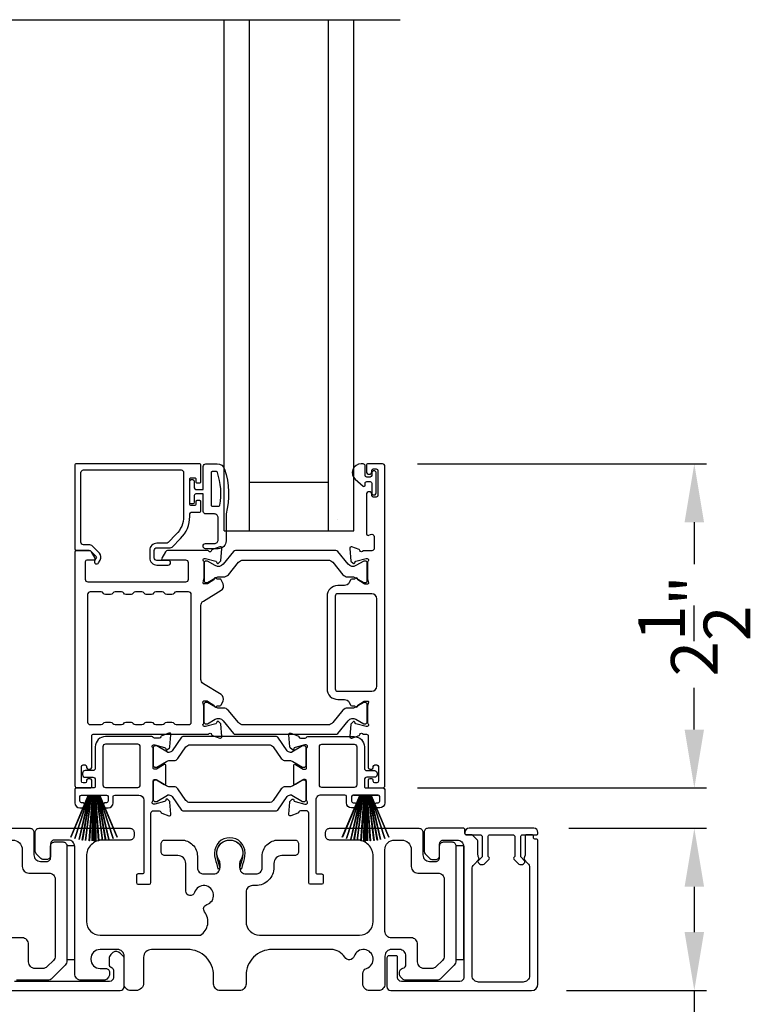
# Model space of a CAD drawing. Extents: x 3 to 310, y -731 to -665.
# Drawn here: x 23 to 28, y -693 to -686 of the extents above; entities that cross this region are included whole.
import ezdxf

# ---------------------------------------------------------------- set-up
doc = ezdxf.new("R2010")
doc.units = 0
doc.header["$LTSCALE"] = 2
doc.header["$MEASUREMENT"] = 0
doc.header["$PDMODE"] = 3
doc.layers.get('0').update_dxf_attribs({"linetype": 'CONTINUOUS'})
doc.layers.get('DEFPOINTS').update_dxf_attribs({"color": 3, "linetype": 'CONTINUOUS'})
doc.layers.add('Dim', color=7, linetype='CONTINUOUS')
doc.styles.get("Standard").update_dxf_attribs({"font": 'arial.ttf'})
doc.dimstyles.new('STANDARD 1.5', dxfattribs={"dimtxt": 0.36, "dimasz": 0.45, "dimexe": 0.09375, "dimexo": 0.27, "dimgap": 0.135, "dimtad": 0, "dimdec": 4, "dimzin": 0, "dimdsep": 46, "dimlunit": 4, "dimtxsty": 'STANDARD', "dimcen": 0, "dimadec": 0, "dimazin": 0, "dimtfac": 1, "dimtdec": 4, "dimtofl": 0, "dimtmove": 0, "dimatfit": 3, "dimfxl": 1, "dimtolj": 1, "dimtzin": 0, "dimarcsym": 0})

# ---------------------------------------------------------------- blocks, each defined once
blk = doc.blocks.new('*D166')
at = {"layer": 'DEFPOINTS', "color": 0, "transparency": 16777216}
for p in [(25.6265, -689.1948), (28.032, -689.1948), (25.6265, -691.6926)]:
    blk.add_point(p, dxfattribs=at)
at = {"layer": 'Dim', "color": 0, "lineweight": -2, "transparency": 16777216}
for p, q in [((25.8965, -689.1948), (28.1257, -689.1948)), ((28.032, -689.6448), (28.032, -689.9675)), ((28.032, -691.2426), (28.032, -690.9199)), ((25.8965, -691.6926), (28.1257, -691.6926))]:
    blk.add_line(p, q, dxfattribs=at)
at = {"layer": 'Dim', "color": 0, "transparency": 16777216}
for points in [[(27.957, -689.6448), (28.107, -689.6448), (28.032, -689.1948)], [(27.957, -691.2426), (28.107, -691.2426), (28.032, -691.6926)]]:
    blk.add_solid(points, dxfattribs=at)
at = {"layer": 'Dim', "color": 0, "transparency": 16777216, "insert": (28.032, -690.4437), "char_height": 0.36, "attachment_point": 5, "rotation": 90}
blk.add_mtext('\\A1;2{\\H1x;\\S1/2;}"', dxfattribs=at)
blk = doc.blocks.new('*D171')
at = {"layer": 'DEFPOINTS', "color": 0, "transparency": 16777216}
for p in [(26.8262, -693.2036), (9.6321, -693.2436), (9.6321, -694.5589)]:
    blk.add_point(p, dxfattribs=at)
at = {"layer": 'Dim', "color": 0, "lineweight": -2, "transparency": 16777216}
for p, q in [((9.6321, -693.5136), (9.6321, -694.6526)), ((26.8262, -693.4736), (26.8262, -694.6526)), ((10.0821, -694.5589), (17.5115, -694.5589)), ((26.3762, -694.5589), (18.9467, -694.5589))]:
    blk.add_line(p, q, dxfattribs=at)
at = {"layer": 'Dim', "color": 0, "transparency": 16777216}
for points in [[(10.0821, -694.4839), (10.0821, -694.6339), (9.6321, -694.5589)], [(26.3762, -694.4839), (26.3762, -694.6339), (26.8262, -694.5589)]]:
    blk.add_solid(points, dxfattribs=at)
at = {"layer": 'Dim', "color": 0, "transparency": 16777216, "insert": (18.2291, -694.5589), "char_height": 0.36, "attachment_point": 5}
blk.add_mtext('\\A1;17{\\H1x;\\S3/16;}"', dxfattribs=at)
blk = doc.blocks.new('*D173')
at = {"layer": 'DEFPOINTS', "color": 0, "transparency": 16777216}
for p in [(26.7942, -692.0036), (28.032, -692.0036), (26.7762, -693.2536)]:
    blk.add_point(p, dxfattribs=at)
at = {"layer": 'Dim', "color": 0, "lineweight": -2, "transparency": 16777216}
for p, q in [((27.0642, -692.0036), (28.1257, -692.0036)), ((28.032, -692.4536), (28.032, -692.8036)), ((27.0462, -693.2536), (28.1257, -693.2536)), ((28.032, -693.2536), (28.032, -694.1477))]:
    blk.add_line(p, q, dxfattribs=at)
at = {"layer": 'Dim', "color": 0, "transparency": 16777216}
for points in [[(27.957, -692.4536), (28.107, -692.4536), (28.032, -692.0036)], [(27.957, -692.8036), (28.107, -692.8036), (28.032, -693.2536)]]:
    blk.add_solid(points, dxfattribs=at)
at = {"layer": 'Dim', "color": 0, "transparency": 16777216, "insert": (28.032, -694.6091), "char_height": 0.36, "attachment_point": 5, "rotation": 90}
blk.add_mtext('\\A1;1{\\H1x;\\S1/4;}"', dxfattribs=at)
blk = doc.blocks.new('A$C33282C36')
for p, q in [((0.3851, 1.1006), (0.5212, 0.78)), ((0.5223, 0.78), (0.3861, 1.1009)), ((0.417, 1.1103), (0.5243, 0.78)), ((0.5254, 0.78), (0.418, 1.1105)), ((0.4506, 1.1183), (0.5287, 0.78)), ((0.5298, 0.78), (0.4516, 1.1185)), ((0.4745, 1.1227), (0.5349, 0.78)), ((0.5359, 0.78), (0.4755, 1.1229)), ((0.4996, 1.1262), (0.5421, 0.78)), ((0.5431, 0.78), (0.5006, 1.1263)), ((0.5286, 1.1288), (0.553, 0.78)), ((0.554, 0.78), (0.5296, 1.1289)), ((0.5505, 1.1298), (0.5566, 0.78)), ((0.5576, 0.78), (0.5515, 1.1298)), ((0.5625, 1.13), (0.5625, 0.78)), ((0.5675, 0.78), (0.5675, 1.13)), ((0.5785, 1.1298), (0.5724, 0.78)), ((0.5734, 0.78), (0.5795, 1.1298)), ((0.6004, 1.1289), (0.576, 0.78)), ((0.577, 0.78), (0.6014, 1.1288)), ((0.6294, 1.1263), (0.5869, 0.78)), ((0.5879, 0.78), (0.6304, 1.1262)), ((0.6545, 1.1229), (0.5941, 0.78)), ((0.5951, 0.78), (0.6555, 1.1227)), ((0.6784, 1.1185), (0.6002, 0.78)), ((0.6013, 0.78), (0.6794, 1.1183)), ((0.712, 1.1105), (0.6047, 0.78)), ((0.6057, 0.78), (0.713, 1.1103)), ((0.7439, 1.1009), (0.6077, 0.78)), ((0.6088, 0.78), (0.7449, 1.1006)), ((0.4716, 0.78), (0.4716, 0.7768)), ((0.5212, 0.78), (0.4716, 0.78)), ((0.4716, 0.7768), (0.6584, 0.7768)), ((0.5243, 0.78), (0.5223, 0.78)), ((0.5287, 0.78), (0.5254, 0.78)), ((0.5349, 0.78), (0.5298, 0.78)), ((0.5421, 0.78), (0.5359, 0.78)), ((0.553, 0.78), (0.5431, 0.78)), ((0.5566, 0.78), (0.554, 0.78)), ((0.5625, 0.78), (0.5576, 0.78)), ((0.5724, 0.78), (0.5675, 0.78)), ((0.576, 0.78), (0.5734, 0.78)), ((0.5869, 0.78), (0.577, 0.78)), ((0.5941, 0.78), (0.5879, 0.78)), ((0.6002, 0.78), (0.5951, 0.78)), ((0.6047, 0.78), (0.6013, 0.78)), ((0.6077, 0.78), (0.6057, 0.78)), ((0.6584, 0.78), (0.6088, 0.78)), ((0.6584, 0.7768), (0.6584, 0.78))]:
    blk.add_line(p, q)
for start, end in [(108.46207, 108.56379), (105.0854, 105.18693), (101.57763, 101.67907), (99.11564, 99.21706), (96.54752, 96.64893), (93.58838, 93.68979), (91.36791, 91.46932), (89.74648, 90.25352), (88.53068, 88.63209), (86.31021, 86.41162), (83.35107, 83.45248), (80.78294, 80.88436), (78.32093, 78.42237), (74.81307, 74.9146), (71.43621, 71.53793)]:
    blk.add_arc((0.565, 0.565), 0.565, start, end)
blk = doc.blocks.new('A$C01E81920')
for p, q in [((0, 0), (0, 3.9383)), ((0.196, 0), (0.196, 3.9383)), ((0.804, 0), (0.804, 3.9383)), ((1, 0), (1, 3.9383)), ((0.196, 0.375), (0.804, 0.375)), ((0.875, 0.0893), (0.875, 0.0893)), ((0, 0), (0.196, 0)), ((0.196, 0), (0.808, 0)), ((0.804, 0), (1, 0))]:
    blk.add_line(p, q)

msp = doc.modelspace()

# ---------------------------------------------------------------- linework, layer by layer
msp.add_line((11.98387, -685.77196), (25.76244, -685.77196))
for points in [[(24.22677, -689.33258), (24.22677, -689.2066, 0.4142658), (24.21496, -689.19479), (23.26613, -689.19479, 0.4142307), (23.25432, -689.2066), (23.25432, -689.85029, 0.4141314), (23.26613, -689.8621), (23.36847, -689.8621, -0.1987165), (23.37404, -689.86441), (23.41836, -689.90873, -0.3394504), (23.41961, -689.91824), (23.40701, -689.94005, 0.9999774), (23.43769, -689.95777), (23.45029, -689.93596, 0.3394937), (23.44341, -689.88368), (23.3843, -689.82456, 0.1989504), (23.37038, -689.8188), (23.32125, -689.8188, -0.414198), (23.30157, -689.79911), (23.30157, -689.26172, -0.4142155), (23.32125, -689.24203), (24.07322, -689.24203, -0.4142155), (24.09291, -689.26172), (24.09291, -689.60071, -0.1989092), (24.0364, -689.73712), (23.97301, -689.80051, -0.1989504), (23.95909, -689.80628), (23.88672, -689.80628, 0.4142146), (23.8316, -689.8614), (23.8316, -689.91965, 0.4142209), (23.88672, -689.97477), (23.97488, -689.97477, 1), (23.97488, -689.93933), (23.88672, -689.93933, -0.4142242), (23.86704, -689.91965), (23.86704, -689.8614, -0.4142067), (23.88672, -689.84171), (23.99047, -689.84171, 0.1989283), (24.00439, -689.83595), (24.06981, -689.77052, 0.1989105), (24.14015, -689.60071), (24.14015, -689.58652, -0.414198), (24.15984, -689.56683), (24.21496, -689.56683, 0.4142658), (24.22677, -689.55502), (24.22677, -689.48612, 0.414298), (24.21889, -689.47825), (24.19527, -689.47825, 0.414298), (24.1874, -689.48612), (24.1874, -689.50778, -0.4140963), (24.17952, -689.51565), (24.14803, -689.51565, -0.4141708), (24.14015, -689.50778), (24.14015, -689.31093, -0.4143198), (24.14803, -689.30305), (24.17952, -689.30305, -0.4142453), (24.1874, -689.31093), (24.1874, -689.33258, 0.414298), (24.19527, -689.34045), (24.21889, -689.34045, 0.414298), (24.22677, -689.33258)], [(25.55567, -691.64138), (25.55567, -691.6335, 0.414178), (25.54386, -691.62169), (25.52811, -691.62169, 0.414178), (25.5163, -691.6335), (25.5163, -691.68075, 0.4142483), (25.52811, -691.69256), (25.62654, -691.69256, 0.4142024), (25.64622, -691.67287), (25.64622, -689.21447, 0.4142024), (25.62654, -689.19479), (25.51222, -689.19479, 0.4141335), (25.50435, -689.20266), (25.50435, -689.26172, 0.4141314), (25.51616, -689.27353), (25.53191, -689.27353, 0.4141489), (25.54372, -689.26172), (25.54372, -689.24597, -0.414178), (25.55553, -689.23416), (25.57915, -689.23416, -0.414178), (25.59096, -689.24597), (25.59096, -689.43888, -0.414178), (25.57915, -689.45069), (25.55553, -689.45069, -0.414178), (25.54372, -689.43888), (25.54372, -689.42313, 0.414178), (25.53191, -689.41132), (25.51616, -689.41132, 0.4141605), (25.50435, -689.42313), (25.50435, -689.73519, 0.5773554), (25.52206, -689.74542), (25.53388, -689.7386, -0.5773355), (25.5634, -689.75564), (25.5634, -689.84439, -0.4142024), (25.54372, -689.86408), (25.4765, -689.86408, -0.7927199), (25.45352, -689.86316, 0.2637583), (25.44597, -689.85429), (25.39042, -689.83408, 0.5486151), (25.37462, -689.8462), (25.38314, -689.94362), (25.4005, -689.96098, 0.5774001), (25.41367, -689.95745), (25.41546, -689.95079, -0.2679329), (25.42102, -689.94523), (25.50055, -689.92392), (25.50843, -689.92392, -0.6885368), (25.5163, -689.94453, 0.213362), (25.51237, -689.95333), (25.51237, -690.0804, 0.063211), (25.51262, -690.08236), (25.51999, -690.11092, -0.4903385), (25.51237, -690.12077), (25.49185, -690.12077, -0.1376719), (25.48569, -690.11904), (25.43634, -690.08891, 0.3610999), (25.43227, -690.07701), (25.42891, -690.07496, 0.5811103), (25.41394, -690.08323), (25.38984, -690.08323, 0.2913913), (25.37913, -690.09005), (25.3699, -690.10985, -0.2914523), (25.33422, -690.13258), (25.28236, -690.13258, 0.4142086), (25.19968, -690.21525), (25.19968, -690.92799, 0.4142186), (25.28236, -691.01067), (25.33422, -691.01067, -0.2914714), (25.3699, -691.0334), (25.37913, -691.05319, 0.2915472), (25.38984, -691.06001), (25.41394, -691.06001, 0.5811103), (25.42891, -691.06828), (25.43227, -691.06623, 0.3611015), (25.43634, -691.05433), (25.48569, -691.02421, -0.1378417), (25.49185, -691.02248), (25.51237, -691.02248, -0.4902231), (25.51999, -691.03232), (25.51262, -691.06088, 0.0631736), (25.51237, -691.06285), (25.51237, -691.18991, 0.2134614), (25.5163, -691.19871, -0.6884836), (25.50843, -691.21933), (25.50055, -691.21933), (25.42102, -691.19802, -0.2678802), (25.41546, -691.19245), (25.41367, -691.18579, 0.577245), (25.4005, -691.18226), (25.38314, -691.19962), (25.37461, -691.29704, 0.5486396), (25.39042, -691.30917), (25.44596, -691.28895, 0.2637583), (25.45352, -691.28009, -0.7927912), (25.4765, -691.27917), (25.50449, -691.27917, -0.4142307), (25.5163, -691.29098), (25.5163, -691.53508, 0.414178), (25.52811, -691.54689), (25.54386, -691.54689, 0.414178), (25.55567, -691.53508), (25.55567, -691.52721, -0.4141605), (25.56748, -691.51539), (25.58323, -691.51539, -0.414178), (25.59504, -691.52721), (25.59504, -691.64138, -0.414178), (25.58323, -691.65319), (25.56748, -691.65319, -0.4141605), (25.55567, -691.64138)], [(24.36533, -689.52085, 0.3670555), (24.37322, -689.51416, 0.119489), (24.35437, -689.2604, 0.3255846), (24.34676, -689.25485), (24.31315, -689.25485, 0.4142192), (24.30515, -689.26285), (24.30515, -689.51285, 0.4142192), (24.31315, -689.52085), (24.36533, -689.52085)], [(25.2438, -689.95362), (25.32202, -690.04886, 0.2244751), (25.35853, -690.06612), (25.39633, -690.06612, -0.1316742), (25.41996, -690.07245), (25.48218, -690.10837, 0.1314425), (25.48611, -690.10943), (25.49399, -690.10943, 0.4142398), (25.50973, -690.09368), (25.50973, -689.95983, 0.4142398), (25.49399, -689.94408), (25.48611, -689.94408, 0.1314823), (25.48231, -689.9451), (25.42267, -689.97943, -0.3665648), (25.36259, -689.96846), (25.28249, -689.87094, 0.224454), (25.26728, -689.86374), (24.49285, -689.86374, 0.224432), (24.47764, -689.87094), (24.39754, -689.96846, -0.3665665), (24.33747, -689.97943), (24.27782, -689.9451, 0.131492), (24.27402, -689.94408), (24.26615, -689.94408, 0.4142344), (24.2504, -689.95983), (24.2504, -690.09368, 0.4142344), (24.26615, -690.10943), (24.27402, -690.10943, 0.1314519), (24.27796, -690.10837), (24.34018, -690.07245, -0.1316664), (24.3638, -690.06612), (24.40161, -690.06612, 0.2244689), (24.43812, -690.04886), (24.51633, -689.95362, -0.2244673), (24.55265, -689.93645), (25.20749, -689.93645, -0.2244548), (25.2438, -689.95362)], [(23.98489, -691.48163), (24.01731, -691.48163, 0.2447025), (24.04956, -691.46484), (24.1115, -691.37637, -0.2446703), (24.14375, -691.35958), (24.75255, -691.35958, -0.2446742), (24.7848, -691.37637), (24.84675, -691.46484, 0.2447025), (24.879, -691.48163), (24.91141, -691.48163, -0.1316789), (24.93503, -691.48796), (25.01089, -691.53175, 0.1314519), (25.01483, -691.53281), (25.02296, -691.53281, 0.414208), (25.0387, -691.51706), (25.0387, -691.3832, 0.414208), (25.02296, -691.36745), (25.01483, -691.36745, 0.1314519), (25.01089, -691.36851), (24.92681, -691.41705, -0.1316956), (24.92091, -691.41863), (24.9173, -691.41863, -0.244704), (24.8915, -691.4052), (24.81898, -691.30162, 0.2445993), (24.8093, -691.29659), (24.087, -691.29659, 0.244649), (24.07733, -691.30162), (24.0048, -691.4052, -0.2447089), (23.979, -691.41863), (23.9754, -691.41863, -0.1317453), (23.96949, -691.41705), (23.88541, -691.36851, 0.1314519), (23.88148, -691.36745), (23.87335, -691.36745, 0.4142344), (23.8576, -691.3832), (23.8576, -691.51706, 0.4142344), (23.87335, -691.53281), (23.88148, -691.53281, 0.1314519), (23.88541, -691.53175), (23.96127, -691.48796, -0.1316696), (23.98489, -691.48163)], [(22.2185, -692.00356), (22.9085, -692.00356, -0.4142136), (22.9385, -692.03356), (22.9385, -692.20856, 0.4142136), (22.9885, -692.25856), (23.0375, -692.25856, 0.4142136), (23.0675, -692.22856), (23.0675, -692.13856, -0.4142136), (23.0975, -692.10856), (23.1635, -692.10856, -0.4142136), (23.1935, -692.13856), (23.1935, -693.02372, -0.1989124), (23.17885, -693.05908), (23.07885, -693.15908, -0.1989124), (23.0435, -693.17372), (22.8042, -693.17372, -0.1989181)], [(22.70604, -693.25356), (23.60404, -693.25356, 0.4141312), (23.63404, -693.22356), (23.63404, -693.00746, 0.1988737), (23.62525, -692.98625), (23.60474, -692.96574, 0.3598597), (23.54766, -692.96032, 0.0469975), (23.54185, -692.96512), (23.53124, -692.97572, 0.1990852), (23.51804, -693.00756), (23.51804, -693.05056, 0.3216781), (23.53504, -693.07425, -0.3216781), (23.55204, -693.09793), (23.55204, -693.15356, -0.4140846), (23.52204, -693.18356), (22.78804, -693.18356, -0.4140843)]]:
    msp.add_lwpolyline(points, format="xyb")
for points in [[(24.42015, -689.58085), (24.42015, -689.78885, -0.4142108), (24.36015, -689.84885), (24.26315, -689.84885, -0.9999707), (24.26315, -689.80885), (24.33015, -689.80885, 0.414254), (24.36015, -689.77885), (24.36015, -689.61085, 0.4142264), (24.33015, -689.58085), (24.26515, -689.58085, -0.4142528), (24.24515, -689.56085), (24.24515, -689.42685), (24.18715, -689.42685, 0.4142466), (24.17515, -689.43885), (24.17515, -689.49085, -0.4141631), (24.16315, -689.50285), (24.15215, -689.50285, -0.4141631), (24.14015, -689.49085), (24.14015, -689.32785, -0.4141918), (24.15215, -689.31585), (24.16315, -689.31585, -0.4141918), (24.17515, -689.32785), (24.17515, -689.37985, 0.4141775), (24.18715, -689.39185), (24.24515, -689.39185), (24.24515, -689.21485, -0.4141942), (24.26515, -689.19485), (24.35255, -689.19485, -0.3225433), (24.40945, -689.23582, -0.1469368)], [(25.46172, -689.19479, 0.6937225), (25.41711, -689.31411), (25.47719, -689.36634, 0.643183), (25.49372, -689.35881), (25.49372, -689.34379, -0.4142365), (25.50572, -689.33179), (25.53172, -689.33179, -0.4142609), (25.54372, -689.34379), (25.54372, -689.41707, 1.0000331), (25.57915, -689.41707), (25.57915, -689.2655, 0.9999669), (25.54372, -689.2655), (25.54372, -689.28478, -0.4141918), (25.53172, -689.29679), (25.50572, -689.29679, -0.4141673), (25.49372, -689.28478), (25.49372, -689.21079, 0.4142299), (25.47772, -689.19479)], [(23.41075, -689.9228), (23.38234, -689.87359, 0.2679308), (23.36529, -689.86374), (23.26613, -689.86374, 0.4141605), (23.25432, -689.87556), (23.25432, -691.67287, 0.4142067), (23.27401, -691.69256), (23.37243, -691.69256, 0.4142658), (23.38424, -691.68075), (23.38424, -691.6335, 0.4141956), (23.37243, -691.62169), (23.35668, -691.62169, 0.4141956), (23.34487, -691.6335), (23.34487, -691.64138, -0.4141605), (23.33306, -691.65319), (23.31731, -691.65319, -0.4141956), (23.3055, -691.64138), (23.3055, -691.52721, -0.4141956), (23.31731, -691.51539), (23.33306, -691.51539, -0.4141605), (23.34487, -691.52721), (23.34487, -691.53508, 0.4141956), (23.35668, -691.54689), (23.37243, -691.54689, 0.4141956), (23.38424, -691.53508), (23.38424, -691.29098, -0.4142307), (23.39605, -691.27917), (24.28588, -691.27917, -0.8159325), (24.30886, -691.27944, 0.2636422), (24.31647, -691.28837), (24.37205, -691.3086, 0.5485669), (24.38786, -691.29647), (24.37933, -691.19896), (24.36197, -691.1816, 0.5774001), (24.34879, -691.18513), (24.34701, -691.19179, -0.2680434), (24.34144, -691.19736), (24.26191, -691.21867), (24.25404, -691.21867, -0.688546), (24.24616, -691.19805, 0.2133871), (24.2501, -691.18925), (24.2501, -691.06219, 0.0630621), (24.24985, -691.06022), (24.24248, -691.03166, -0.49035), (24.2501, -691.02182), (24.27062, -691.02182, -0.137647), (24.27677, -691.02355), (24.32612, -691.05367, 0.3611457), (24.33019, -691.06557), (24.33355, -691.06762, 0.5810937), (24.34852, -691.05935), (24.37263, -691.05935, 0.2913846), (24.38333, -691.05253), (24.39722, -691.02274, 0.3818795), (24.38205, -690.9725), (24.24534, -690.88905, -0.2614032), (24.22648, -690.85544), (24.22648, -690.28666, -0.261425), (24.24534, -690.25306), (24.38236, -690.16942, 0.3818581), (24.39752, -690.11918), (24.38363, -690.08939, 0.2913846), (24.37293, -690.08257), (24.34882, -690.08257, 0.5810937), (24.33385, -690.0743), (24.33049, -690.07635, 0.3708681), (24.32655, -690.08857), (24.27725, -690.11866, -0.1379374), (24.27092, -690.12044), (24.2504, -690.12044, -0.4903655), (24.24271, -690.11051), (24.25015, -690.0817, 0.063211), (24.2504, -690.07973), (24.2504, -689.953, 0.2133871), (24.24646, -689.9442, -0.688546), (24.25434, -689.92359), (24.26221, -689.92359), (24.34174, -689.9449, -0.2680434), (24.34731, -689.95047), (24.34909, -689.95712, 0.5773872), (24.36227, -689.96065), (24.37963, -689.94329), (24.38815, -689.84587, 0.5486151), (24.37234, -689.83375), (24.3168, -689.85396, 0.2637435), (24.30924, -689.86283, -0.6357359), (24.2885, -689.86807, 0.2249325), (24.27937, -689.86374), (23.97013, -689.86374, 0.2679308), (23.95308, -689.87359), (23.92467, -689.9228, 0.5773736), (23.93149, -689.93461), (24.10867, -689.93461, -0.4142453), (24.12835, -689.9543), (24.12835, -690.08684, -0.4142278), (24.10867, -690.10652), (23.35671, -690.10652, -0.414198), (23.33702, -690.08684), (23.33702, -689.94642, -0.4141956), (23.34883, -689.93461), (23.40393, -689.93461, 0.5773736)], [(23.78846, -691.19453, -0.2679308), (23.8055, -691.18468), (23.84487, -691.18468, -0.2679308), (23.86192, -691.19453, 0.2679904), (23.87897, -691.20437), (23.92889, -691.20437, 0.2679904), (23.94594, -691.19453, -0.2679308), (23.96298, -691.18468), (24.00235, -691.18468, -0.2679308), (24.0194, -691.19453, 0.2680202), (24.03645, -691.20437), (24.13199, -691.20437, 0.4142663), (24.15168, -691.18468), (24.15168, -690.20134, 0.4142067), (24.13199, -690.18166), (24.03645, -690.18166, 0.2679606), (24.0194, -690.1915, -0.2678872), (24.00235, -690.20134), (23.96298, -690.20134, -0.2678872), (23.94594, -690.1915, 0.2679308), (23.92889, -690.18166), (23.87897, -690.18166, 0.2679308), (23.86192, -690.1915, -0.2678872), (23.84487, -690.20134), (23.8055, -690.20134, -0.2678872), (23.78846, -690.1915, 0.2679606), (23.77141, -690.18166), (23.72149, -690.18166, 0.2679606), (23.70444, -690.1915, -0.2678872), (23.68739, -690.20134), (23.64802, -690.20134, -0.2678872), (23.63098, -690.1915, 0.2679308), (23.61393, -690.18166), (23.56401, -690.18166, 0.2679308), (23.54696, -690.1915, -0.2678872), (23.52991, -690.20134), (23.49054, -690.20134, -0.2678872), (23.4735, -690.1915, 0.2679606), (23.45645, -690.18166), (23.37243, -690.18166, 0.4142067), (23.35275, -690.20134), (23.35275, -691.18468, 0.4142663), (23.37243, -691.20437), (23.45645, -691.20437, 0.2680202), (23.4735, -691.19453, -0.2679308), (23.49054, -691.18468), (23.52991, -691.18468, -0.2679308), (23.54696, -691.19453, 0.2679904), (23.56401, -691.20437), (23.61393, -691.20437, 0.2679904), (23.63098, -691.19453, -0.2679308), (23.64802, -691.18468), (23.68739, -691.18468, -0.2679308), (23.70444, -691.19453, 0.2680202), (23.72149, -691.20437), (23.77141, -691.20437, 0.2680202)], [(25.28236, -690.19557, 0.4142155), (25.26267, -690.21525), (25.26267, -690.92799, 0.414198), (25.28236, -690.94768), (25.54386, -690.94768, 0.4142024), (25.58323, -690.90831), (25.58323, -690.23494, 0.4142111), (25.54386, -690.19557)], [(25.2435, -691.1893, -0.224464), (25.20719, -691.20646), (24.55235, -691.20646, -0.2244673), (24.51603, -691.1893), (24.43782, -691.09406, 0.2244722), (24.40131, -691.0768), (24.3635, -691.0768, -0.1316342), (24.33988, -691.07047), (24.27766, -691.03454, 0.1314519), (24.27372, -691.03349), (24.26585, -691.03349, 0.4142344), (24.2501, -691.04924), (24.2501, -691.18309, 0.4142344), (24.26585, -691.19883), (24.27372, -691.19883, 0.131492), (24.27752, -691.19782), (24.33717, -691.16349, -0.3665631), (24.39724, -691.17445), (24.47734, -691.27198, 0.2244618), (24.49255, -691.27917), (25.26698, -691.27917, 0.224454), (25.2822, -691.27198), (25.36229, -691.17445, -0.3665648), (25.42237, -691.16349), (25.48201, -691.19782, 0.1314823), (25.48581, -691.19883), (25.49369, -691.19883, 0.4142398), (25.50943, -691.18309), (25.50943, -691.04924, 0.4142398), (25.49369, -691.03349), (25.48581, -691.03349, 0.1314147), (25.48188, -691.03454), (25.41966, -691.07047, -0.1316295), (25.39603, -691.0768), (25.35823, -691.0768, 0.2244705), (25.32172, -691.09406)], [(23.74679, -691.74768, -0.4142111), (23.78616, -691.78705), (23.78616, -692.34311, -0.4142307), (23.77435, -692.35492), (23.74072, -692.35492, 0.4142307), (23.72891, -692.36673), (23.72891, -692.42214, 0.4141435), (23.74042, -692.43366), (23.82947, -692.43366, 0.4141605), (23.84128, -692.42185), (23.84128, -691.88785, -0.4142067), (23.86096, -691.86816), (23.90485, -691.86816, -0.3595087), (23.91644, -691.87774, 0.2637435), (23.924, -691.8866), (23.97955, -691.90682, 0.5486151), (23.99535, -691.89469), (23.9872, -691.80156, 0.176405), (23.98379, -691.79424), (23.96947, -691.77992, 0.5774001), (23.9563, -691.78345), (23.9551, -691.78791, -0.2679826), (23.94675, -691.79626), (23.87091, -691.81658, -0.0656298), (23.86786, -691.81698), (23.86154, -691.81698, -0.688546), (23.85366, -691.79637, 0.2133871), (23.8576, -691.78756), (23.8576, -691.63946, -0.4141168), (23.86941, -691.62765), (23.87812, -691.62765, -0.137647), (23.88427, -691.62938), (23.94405, -691.66587, 0.585495), (23.95603, -691.65915), (23.95603, -691.51741, 0.585644), (23.94405, -691.51069), (23.88427, -691.54718, -0.1380005), (23.87812, -691.54891), (23.86941, -691.54891, -0.4142162), (23.8576, -691.5371), (23.8576, -691.389, 0.2134865), (23.85366, -691.38019, -0.6884928), (23.86154, -691.35958), (23.86786, -691.35958, -0.0656298), (23.87091, -691.35998), (23.94675, -691.3803, -0.2678421), (23.9551, -691.38865), (23.9563, -691.39311, 0.5773299), (23.96947, -691.39664), (23.98379, -691.38232, 0.1763204), (23.9872, -691.375), (23.99535, -691.28187, 0.5486422), (23.97955, -691.26974), (23.924, -691.28996, 0.2637435), (23.91644, -691.29882, -0.3593884), (23.90485, -691.3084), (23.86941, -691.3084, -0.2679447), (23.85918, -691.30249, 0.2678719), (23.84896, -691.29659), (23.49054, -691.29659, 0.414212), (23.4118, -691.37533), (23.4118, -691.53902, -0.4142067), (23.39212, -691.5587), (23.33306, -691.5587, 0.4142278), (23.31338, -691.57839), (23.31338, -691.5902, 0.4142278), (23.33306, -691.60988), (23.39212, -691.60988, -0.4142067), (23.4118, -691.62957), (23.4118, -691.68075, -0.4142307), (23.39999, -691.69256), (23.26613, -691.69256, 0.4141605), (23.25432, -691.70437), (23.25432, -691.80673, 0.4142024), (23.29369, -691.8461), (23.31338, -691.8461, 1), (23.31338, -691.80673), (23.3055, -691.80673, -0.4142307), (23.29369, -691.79492), (23.29369, -691.75949, -0.4141605), (23.3055, -691.74768), (23.49842, -691.74768, -0.4141605), (23.51023, -691.75949), (23.51023, -691.79492, -0.4142307), (23.49842, -691.80673), (23.49054, -691.80673, 1), (23.49054, -691.8461), (23.51023, -691.8461, 0.4142024), (23.5496, -691.80673), (23.5496, -691.75949, -0.4141956), (23.56141, -691.74768)], [(25.50688, -691.5587), (25.56594, -691.5587, -0.4142024), (25.58562, -691.57839), (25.58562, -691.5902, -0.4142024), (25.56594, -691.60988), (25.50688, -691.60988, 0.4142024), (25.4872, -691.62957), (25.4872, -691.68075, 0.4142307), (25.49901, -691.69256), (25.63287, -691.69256, -0.414178), (25.64468, -691.70437), (25.64468, -691.80673, -0.4142076), (25.60531, -691.8461), (25.58562, -691.8461, -1), (25.58562, -691.80673), (25.5935, -691.80673, 0.4142307), (25.60531, -691.79492), (25.60531, -691.75949, 0.4141605), (25.5935, -691.74768), (25.40058, -691.74768, 0.4141532), (25.38877, -691.75949), (25.38877, -691.79492, 0.4142234), (25.40058, -691.80673), (25.40846, -691.80673, -1), (25.40846, -691.8461), (25.38877, -691.8461, -0.4142024), (25.3494, -691.80673), (25.3494, -691.75949, 0.414178), (25.33759, -691.74768), (25.15221, -691.74768, 0.414226), (25.11284, -691.78705), (25.11284, -692.34311, 0.4142658), (25.12465, -692.35492), (25.15828, -692.35492, -0.4142307), (25.17009, -692.36673), (25.17009, -692.42214, -0.4141286), (25.15858, -692.43366), (25.06953, -692.43366, -0.4141605), (25.05772, -692.42185), (25.05772, -691.88785, 0.414198), (25.03803, -691.86816), (24.99415, -691.86816, 0.3595444), (24.98256, -691.87774, -0.2637732), (24.975, -691.8866), (24.91945, -691.90682, -0.5486151), (24.90365, -691.89469), (24.9118, -691.80156, -0.1764762), (24.91521, -691.79424), (24.92953, -691.77992, -0.5774001), (24.9427, -691.78345), (24.9439, -691.78791, 0.2679826), (24.95225, -691.79626), (25.02808, -691.81658, 0.0656174), (25.03114, -691.81698), (25.03746, -691.81698, 0.6885277), (25.04533, -691.79637, -0.2133369), (25.0414, -691.78756), (25.0414, -691.63946, 0.4141314), (25.02959, -691.62765), (25.02088, -691.62765, 0.1376967), (25.01472, -691.62938), (24.95495, -691.66587, -0.5854532), (24.94297, -691.65915), (24.94297, -691.51741, -0.5856022), (24.95495, -691.51069), (25.01472, -691.54718, 0.1380501), (25.02088, -691.54891), (25.02959, -691.54891, 0.4142307), (25.0414, -691.5371), (25.0414, -691.389, -0.2134362), (25.04533, -691.38019, 0.6884745), (25.03746, -691.35958), (25.03114, -691.35958, 0.0656174), (25.02808, -691.35998), (24.95225, -691.3803, 0.2678421), (24.9439, -691.38865), (24.9427, -691.39311, -0.5773299), (24.92953, -691.39664), (24.91521, -691.38232, -0.1763916), (24.9118, -691.375), (24.90365, -691.28187, -0.5486422), (24.91945, -691.26974), (24.975, -691.28996, -0.2637732), (24.98256, -691.29882, 0.3594241), (24.99415, -691.3084), (25.02959, -691.3084, 0.2679447), (25.03981, -691.30249, -0.2678852), (25.05004, -691.29659), (25.40846, -691.29659, -0.4142131), (25.4872, -691.37533), (25.4872, -691.53902, 0.4142024)], [(23.75903, -691.66894), (23.75903, -691.37518, 0.4142242), (23.73935, -691.35549), (23.49054, -691.35549, 0.4141731), (23.47071, -691.37533), (23.47071, -691.66894, 0.414198), (23.4904, -691.68862), (23.73935, -691.68862, 0.4142067)], [(25.42829, -691.66894, -0.4142024), (25.4086, -691.68862), (25.15965, -691.68862, -0.414198), (25.13997, -691.66894), (25.13997, -691.37518, -0.4142155), (25.15965, -691.35549), (25.40846, -691.35549, -0.4141774), (25.42829, -691.37533)], [(23.8576, -691.78155, 0.4142344), (23.87335, -691.7973), (23.88148, -691.7973, 0.1314519), (23.88541, -691.79624), (23.96949, -691.7477, -0.1317453), (23.9754, -691.74612), (23.979, -691.74612, -0.2447089), (24.0048, -691.75955), (24.07733, -691.86313, 0.244649), (24.087, -691.86816), (24.8093, -691.86816, 0.2445993), (24.81898, -691.86313), (24.8915, -691.75955, -0.244704), (24.9173, -691.74612), (24.92091, -691.74612, -0.1316956), (24.92681, -691.7477), (25.01089, -691.79624, 0.1314519), (25.01483, -691.7973), (25.02296, -691.7973, 0.414208), (25.0387, -691.78155), (25.0387, -691.64769, 0.414208), (25.02296, -691.63194), (25.01483, -691.63194, 0.1314519), (25.01089, -691.633), (24.93503, -691.67679, -0.1316789), (24.91141, -691.68312), (24.879, -691.68312, 0.2447025), (24.84675, -691.69991), (24.7848, -691.78838, -0.2446742), (24.75255, -691.80517), (24.14375, -691.80517, -0.2446703), (24.1115, -691.78838), (24.04956, -691.69991, 0.2447025), (24.01731, -691.68312), (23.98489, -691.68312, -0.1316696), (23.96127, -691.67679), (23.88541, -691.633, 0.1314519), (23.88148, -691.63194), (23.87335, -691.63194, 0.4142344), (23.8576, -691.64769)], [(26.1635, -692.10856, -0.4142136), (26.1935, -692.13856), (26.1935, -693.02372, -0.1989124), (26.17885, -693.05908), (26.07885, -693.15908, -0.1989124), (26.0435, -693.17372), (25.8042, -693.17372, -0.1989181), (25.78299, -693.16493), (25.76682, -693.14877, -0.1989067), (25.75804, -693.12756), (25.75804, -693.11164, -0.3659774), (25.78304, -693.08206, 0.3659774), (25.80804, -693.05248), (25.80804, -692.98756, 0.4142136), (25.75804, -692.93756), (25.6955, -692.93756, 0.4142136), (25.6455, -692.98756), (25.6455, -693.20356, -0.4142136), (25.5955, -693.25356), (25.52561, -693.25356, -0.4142136), (25.47561, -693.20356), (25.47561, -693.12191, -0.3247383), (25.50322, -693.08388, 1.6306501), (25.40869, -692.98934, -0.641421), (25.33646, -692.99771, 0.2620908), (25.2296, -692.93756), (24.7745, -692.93756, 0.4142136), (24.5745, -693.13756), (24.5745, -693.20356, -0.4142136), (24.5245, -693.25356), (24.3745, -693.25356, -0.4142136), (24.3245, -693.20356), (24.3245, -693.13756, 0.4142136), (24.1245, -692.93756), (23.84489, -692.93756, 0.4142136), (23.78489, -692.99756), (23.78489, -693.19356, -0.4142136), (23.72489, -693.25356), (23.6845, -693.25356, -0.4142136), (23.6345, -693.20356), (23.6345, -692.98756, 0.4142136), (23.5845, -692.93756), (23.4485, -692.93756, 0.4142136), (23.3785, -693.00756), (23.3785, -693.01372, 0.4142136), (23.4485, -693.08372), (23.4925, -693.08372, -0.4142136), (23.5225, -693.11372), (23.5225, -693.12972, -0.1989124), (23.51371, -693.15093), (23.49971, -693.16493, -0.1989124), (23.4785, -693.17372), (23.3035, -693.17372, -0.4142136), (23.2535, -693.12372), (23.2535, -692.14356, 0.4142136), (23.2035, -692.09356), (23.0975, -692.09356, 0.4142136), (23.0675, -692.12356), (23.0675, -692.21356, -0.4142136), (23.0375, -692.24356), (23.01436, -692.24356, -0.1989124), (22.98607, -692.23185), (22.96314, -692.20892, -0.1989124), (22.9485, -692.17356), (22.9485, -692.03356, -0.4142136), (22.9785, -692.00356), (23.6805, -692.00356, -0.4142136), (23.7105, -692.03356), (23.7105, -692.06356, -0.4142136), (23.6805, -692.09356), (23.4685, -692.09356, 0.4142136), (23.3435, -692.21856), (23.3435, -692.72256, 0.4142136), (23.4485, -692.82756), (24.22352, -692.82756, 0.4387695), (24.2547, -692.64626, -0.5216691), (24.27196, -692.59146, 1.6504533), (24.17794, -692.49744, -0.8584453), (24.1095, -692.48696), (24.1095, -692.27356, 0.4142136), (24.0495, -692.21356), (23.9495, -692.21356, -0.4142136), (23.9195, -692.18356), (23.9195, -692.12356, -0.4142136), (23.9495, -692.09356), (24.0745, -692.09356, -0.4142136), (24.1995, -692.21856), (24.1995, -692.3049, 0.4142136), (24.2495, -692.3549), (24.32425, -692.3549, 0.4142136), (24.37425, -692.3049), (24.37425, -692.27963, 0.1423683), (24.36491, -692.24747, -1.8193921), (24.53409, -692.24747, 0.1423683), (24.52474, -692.27963), (24.52474, -692.3049, 0.4142136), (24.57474, -692.3549), (24.6495, -692.3549, 0.4142136), (24.6995, -692.3049), (24.6995, -692.21856, -0.4142136), (24.8245, -692.09356), (24.94942, -692.09356, -0.4142136), (24.97942, -692.12356), (24.97942, -692.18356, -0.4142136), (24.94942, -692.21356), (24.8495, -692.21356, 0.4142136), (24.7895, -692.27356), (24.7895, -692.3049, -0.4142136), (24.6495, -692.4449), (24.6245, -692.4449, 0.4142136), (24.5745, -692.4949), (24.5745, -692.72256, 0.4142136), (24.6795, -692.82756), (25.4505, -692.82756, 0.4142136), (25.5555, -692.72256), (25.5555, -692.21856, 0.4142136), (25.4305, -692.09356), (25.2185, -692.09356, -0.4142136), (25.1885, -692.06356), (25.1885, -692.03356, -0.4142136), (25.2185, -692.00356), (25.9085, -692.00356, -0.4142136), (25.9385, -692.03356), (25.9385, -692.20856, 0.4142136), (25.9885, -692.25856), (26.0375, -692.25856, 0.4142136), (26.0675, -692.22856), (26.0675, -692.13856, -0.4142136), (26.0975, -692.10856)], [(26.25316, -692.00356), (25.9785, -692.00356, 0.4142345), (25.9485, -692.03356), (25.9485, -692.17356, 0.1989237), (25.96314, -692.20891), (25.98607, -692.23184, 0.1988077), (26.01436, -692.24356), (26.0375, -692.24356, 0.4142345), (26.0675, -692.21356), (26.0675, -692.12356, -0.4142442), (26.0975, -692.09356), (26.2035, -692.09356, -0.4142281), (26.2535, -692.14356), (26.2535, -693.15356, -0.4140878), (26.2235, -693.18356), (25.773, -693.18356, -0.4140878), (25.743, -693.15356), (25.743, -692.99625, 0.4142872), (25.733, -692.98625), (25.66979, -692.98625, 0.1988878), (25.661, -693.00746), (25.661, -693.22356, 0.4141238), (25.691, -693.25356), (26.77616, -693.25356, 0.4141634), (26.82616, -693.20356), (26.82616, -692.09606, 0.4141289), (26.81616, -692.08606), (26.80116, -692.08606, -0.4142872), (26.79116, -692.07606), (26.79116, -692.06356, 0.4142872), (26.78116, -692.05356), (26.73616, -692.05356, 0.4142872), (26.72616, -692.06356), (26.72616, -692.21211, -0.1091945), (26.72523, -692.21634), (26.71888, -692.22996, 0.3152874), (26.72199, -692.24761), (26.74652, -692.27214, -0.1988375), (26.76116, -692.30749), (26.76116, -693.13856, -0.4142614), (26.71116, -693.18856), (26.3685, -693.18856, -0.4142614), (26.3185, -693.13856), (26.3185, -692.31716, -0.1988619), (26.33314, -692.2818), (26.36734, -692.24761, 0.3153196), (26.37045, -692.22996), (26.36597, -692.22036, -0.1095126), (26.36316, -692.20768), (26.36316, -692.1027, 0.199074), (26.36023, -692.09563), (26.32109, -692.05649, 0.1990909), (26.31402, -692.05356), (26.27316, -692.05356, -0.4142958), (26.26316, -692.04356), (26.26316, -692.01356, 0.4142872)], [(26.27316, -692.05356), (26.38116, -692.05356, -0.414254), (26.39616, -692.06856), (26.39616, -692.22406), (26.36609, -692.25413, 0.3394629), (26.3645, -692.26621), (26.36512, -692.26728, 0.4931456), (26.41634, -692.27402), (26.44873, -692.24163, 0.4142122), (26.44873, -692.22749), (26.44116, -692.21992), (26.44116, -692.06856, -0.4142345), (26.45616, -692.05356), (26.63316, -692.05356, -0.414254), (26.64816, -692.06856), (26.64816, -692.21992), (26.64059, -692.22749, 0.4142122), (26.64059, -692.24163), (26.67298, -692.27402, 0.4931442), (26.72421, -692.26728), (26.72483, -692.26621, 0.3394151), (26.72324, -692.25413), (26.69316, -692.22406), (26.69316, -692.06856, -0.4142345), (26.70816, -692.05356), (26.81616, -692.05356, 0.4141942), (26.82616, -692.04356), (26.82616, -692.03556, 0.4142009), (26.79416, -692.00356), (26.29516, -692.00356, 0.4142009), (26.26316, -692.03556), (26.26316, -692.04356, 0.4142136)], [(24.34969, -692.20277, 0.009903), (24.34964, -692.20196, -1.0854874), (24.54936, -692.20196, 0.009903), (24.54931, -692.20277, -0.0842681), (24.53414, -692.27415), (24.5245, -692.31141), (24.54133, -692.31576), (24.54942, -692.28333, -0.0362699), (24.55087, -692.28079, 0.0947112), (24.5675, -692.19376, 0.999985), (24.3315, -692.19376, 0.0947112), (24.34813, -692.28079, -0.0362699), (24.34958, -692.28333), (24.35766, -692.31576), (24.3745, -692.31141), (24.36486, -692.27415, -0.0842681)], [(23.0535, -692.34856, -0.4142339), (23.1035, -692.39856), (23.1035, -692.98644, -0.1989314), (23.08885, -693.02179), (23.04158, -693.06907, -0.1988658), (23.00622, -693.08372), (22.94804, -693.08372, -0.4142298), (22.89804, -693.03372), (22.89804, -692.89756, 0.4142298), (22.84804, -692.84756), (22.6955, -692.84756, -0.4142614), (22.6455, -692.79756), (22.6455, -692.16856, -0.4142423), (22.7205, -692.09356), (22.7735, -692.09356, -0.4142411), (22.8485, -692.16856), (22.8485, -692.29856, 0.4141634), (22.8985, -692.34856)], [(26.0535, -692.34856, -0.4142339), (26.1035, -692.39856), (26.1035, -692.98644, -0.1989314), (26.08885, -693.02179), (26.04158, -693.06907, -0.1988658), (26.00622, -693.08372), (25.94804, -693.08372, -0.4142298), (25.89804, -693.03372), (25.89804, -692.89756, 0.4142298), (25.84804, -692.84756), (25.6955, -692.84756, -0.4142614), (25.6455, -692.79756), (25.6455, -692.16856, -0.4142423), (25.7205, -692.09356), (25.7735, -692.09356, -0.4142411), (25.8485, -692.16856), (25.8485, -692.29856, 0.4141634), (25.8985, -692.34856)]]:
    msp.add_lwpolyline(points, format="xyb", close=True)
for points in [[(23.1935, -692.13856), (23.1935, -693.01356), (23.2535, -693.01356), (23.2535, -692.13856)], [(23.1935, -692.13856), (23.1935, -693.01356), (23.2535, -693.01356), (23.2535, -692.13856)], [(26.1935, -692.13856), (26.1935, -693.01356), (26.2535, -693.01356), (26.2535, -692.13856)]]:
    msp.add_lwpolyline(points, close=True)

# ---------------------------------------------------------------- block references
msp.add_blockref('A$C01E81920', (24.40606, -689.71028))
at = {"xscale": -1, "rotation": 180}
for p in [(22.83696, -690.97088), (24.93204, -690.97088)]:
    msp.add_blockref('A$C33282C36', p, dxfattribs=at)

# ---------------------------------------------------------------- dimensions: what is measured, and where the dimension line sits
at = {"layer": 'Dim'}
dim = msp.add_linear_dim(base=(28.03199, -689.19479), p1=(25.62654, -691.69256), p2=(25.62654, -689.19479), angle=90, dimstyle='STANDARD 1.5', override={"dimpost": '\\X'}, dxfattribs=at)
dim.commit()
dim.dimension.update_dxf_attribs({"geometry": '*D166', "text_midpoint": (28.03199, -690.44367)})
dim = msp.add_linear_dim(base=(28.03199, -692.00356), p1=(26.77616, -693.25356), p2=(26.79416, -692.00356), angle=90, dimstyle='STANDARD 1.5', override={"dimpost": '\\X'}, dxfattribs=at)
dim.commit()
dim.dimension.update_dxf_attribs({"geometry": '*D173', "text_midpoint": (28.03199, -694.60915), "dimtype": 160})
dim = msp.add_linear_dim(base=(9.6321, -694.55889), p1=(26.82616, -693.20356), p2=(9.6321, -693.24356), dimstyle='STANDARD 1.5', override={"dimlunit": 5, "dimpost": '"'}, dxfattribs=at)
dim.commit()
dim.dimension.update_dxf_attribs({"geometry": '*D171', "text_midpoint": (18.22913, -694.55889)})

doc.saveas('drawing.dxf')
